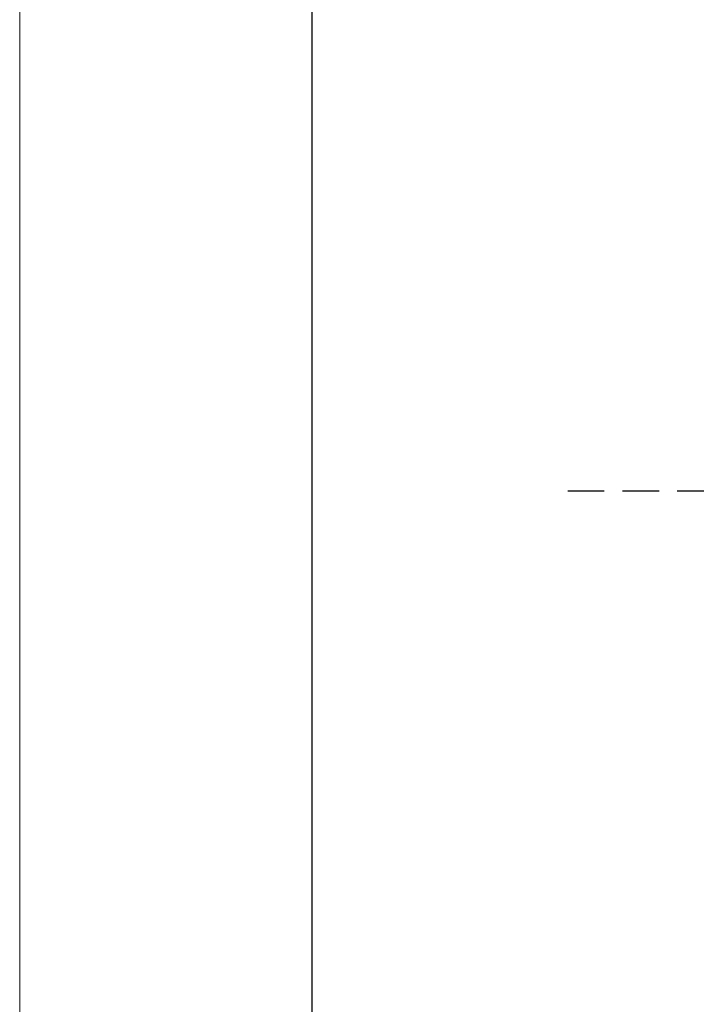
# Model space of a CAD drawing. Units: inches. Extents: x 0 to 210, y 0 to 297.
# Drawn here: x 0 to 46, y 148 to 216 of the extents above; entities that cross this region are included whole.
import ezdxf

# ---------------------------------------------------------------- set-up
doc = ezdxf.new("R2010")
doc.units = ezdxf.units.IN
doc.header["$MEASUREMENT"] = 0
doc.linetypes.add('DASHED2', pattern=[0.375, 0.25, -0.125])
for name, color, linetype, lineweight in [('1 cienka', 1, 'Continuous', 13), ('1 przerywana', 7, 'DASHED2', 25), ('1 ramka', 7, 'Continuous', 25)]:
    doc.layers.add(name, color=color, linetype=linetype, lineweight=lineweight)

msp = doc.modelspace()

# ---------------------------------------------------------------- linework, layer by layer
at = {"layer": '1 cienka'}
msp.add_lwpolyline([(0, 0), (210, 0), (210, 297), (0, 297)], close=True, dxfattribs=at)
at = {"layer": '1 przerywana', "ltscale": 10}
msp.add_line((37.5, 183.631), (187.5, 183.631), dxfattribs=at)
at = {"layer": '1 ramka'}
msp.add_lwpolyline([(20, 5), (205, 5), (205, 292), (20, 292)], close=True, dxfattribs=at)
msp.add_lwpolyline([(20, 5), (205, 5), (205, 292), (20, 292)], close=True, dxfattribs=at)
msp.add_lwpolyline([(20, 5), (205, 5), (205, 292), (20, 292)], close=True, dxfattribs=at)
msp.add_lwpolyline([(20, 5), (205, 5), (205, 292), (20, 292)], close=True, dxfattribs=at)
msp.add_lwpolyline([(20, 5), (205, 5), (205, 292), (20, 292)], close=True, dxfattribs=at)
msp.add_lwpolyline([(20, 5), (205, 5), (205, 292), (20, 292)], close=True, dxfattribs=at)
msp.add_lwpolyline([(20, 5), (205, 5), (205, 292), (20, 292)], close=True, dxfattribs=at)
msp.add_lwpolyline([(20, 5), (205, 5), (205, 292), (20, 292)], close=True, dxfattribs=at)
msp.add_lwpolyline([(20, 5), (205, 5), (205, 292), (20, 292)], close=True, dxfattribs=at)
msp.add_lwpolyline([(20, 5), (205, 5), (205, 292), (20, 292)], close=True, dxfattribs=at)

doc.saveas('drawing.dxf')
